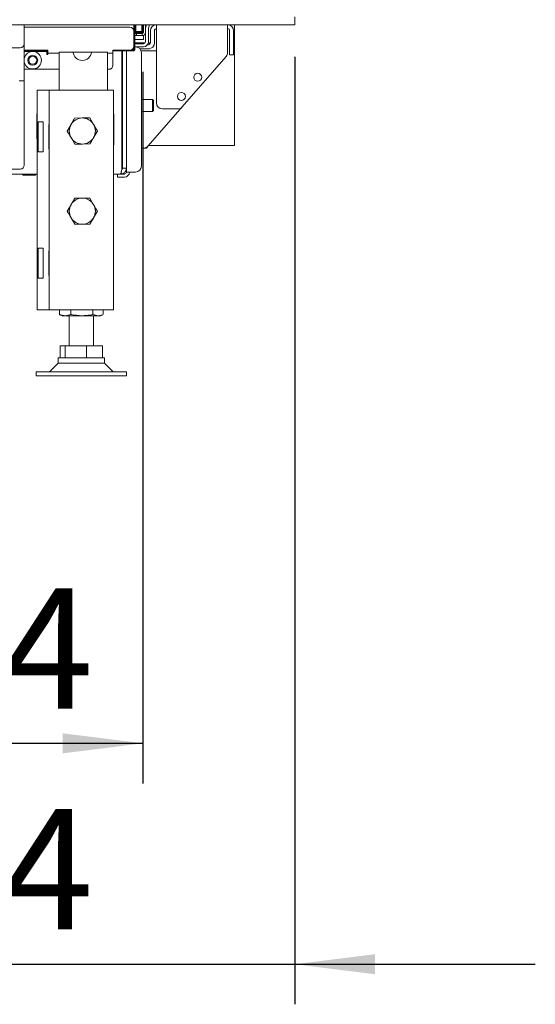
# Model space of a CAD drawing. Units: millimetres. Extents: x 419 to 4166, y 131 to 5783.
# Drawn here: x 829 to 1086, y 2016 to 2507 of the extents above; entities that cross this region are included whole.
import ezdxf

# ---------------------------------------------------------------- set-up
doc = ezdxf.new("R2010")
doc.units = ezdxf.units.MM
doc.layers.add('DIM', color=10, linetype='Continuous')
doc.styles.add('SLDTEXTSTYLE4', font='TXT', dxfattribs={"width": 0.75})
doc.dimstyles.new('SLDDIMSTYLE0', dxfattribs={"dimtxt": 60, "dimasz": 40, "dimexe": 0, "dimexo": 0.0625, "dimgap": 15, "dimtad": 1, "dimdec": 0, "dimrnd": 1e-09, "dimzin": 12, "dimdsep": 46, "dimtxsty": 'SLDTEXTSTYLE4', "dimsah": 1, "dimcen": 0.09, "dimadec": 0, "dimazin": 3, "dimtfac": 1, "dimtofl": 0, "dimtmove": 0, "dimatfit": 3, "dimfxl": 0, "dimfrac": 2, "dimtolj": 1, "dimtzin": 12, "dimarcsym": 0})
doc.dimstyles.new('SLDDIMSTYLE1', dxfattribs={"dimtxt": 60, "dimasz": 40, "dimexe": 0, "dimexo": 0.0625, "dimgap": 15, "dimtad": 1, "dimdec": 0, "dimrnd": 1e-09, "dimzin": 12, "dimdsep": 46, "dimtxsty": 'SLDTEXTSTYLE4', "dimsah": 1, "dimcen": 0.09, "dimadec": 0, "dimazin": 3, "dimtfac": 1, "dimtmove": 0, "dimatfit": 0, "dimfxl": 0, "dimfrac": 2, "dimtolj": 1, "dimtzin": 12, "dimarcsym": 0})

# ---------------------------------------------------------------- blocks, each defined once
blk = doc.blocks.new('_D_18')
at = {"layer": 'DIM', "color": 1, "ltscale": 400}
for p, q in [((626.33, 2488.36), (626.33, 2125.92)), ((890.58, 2480.91), (890.58, 2125.92)), ((890.58, 2145.92), (626.33, 2145.92))]:
    blk.add_line(p, q, dxfattribs=at)
for points in [[(626.33, 2145.92), (666.33, 2140.92), (666.33, 2150.92)], [(890.58, 2145.92), (850.58, 2150.92), (850.58, 2140.92)]]:
    blk.add_solid(points, dxfattribs=at)
at = {"layer": 'DIM', "color": 1, "ltscale": 400, "insert": (729.57, 2223.26), "char_height": 60, "attachment_point": 1, "style": 'SLDTEXTSTYLE4'}
blk.add_mtext('264', dxfattribs=at)
blk = doc.blocks.new('_D_19')
at = {"layer": 'DIM', "color": 1, "ltscale": 400}
for p, q in [((622.33, 2488.36), (622.33, 2015.75)), ((966.33, 2488.36), (966.33, 2015.75)), ((622.33, 2035.75), (502.33, 2035.75)), ((622.33, 2035.75), (966.33, 2035.75)), ((966.33, 2035.75), (1086.33, 2035.75))]:
    blk.add_line(p, q, dxfattribs=at)
for points in [[(622.33, 2035.75), (582.33, 2040.75), (582.33, 2030.75)], [(966.33, 2035.75), (1006.33, 2030.75), (1006.33, 2040.75)]]:
    blk.add_solid(points, dxfattribs=at)
at = {"layer": 'DIM', "color": 1, "ltscale": 400, "insert": (729.53, 2113.1), "char_height": 60, "attachment_point": 1, "style": 'SLDTEXTSTYLE4'}
blk.add_mtext('344', dxfattribs=at)

msp = doc.modelspace()

# ---------------------------------------------------------------- linework, layer by layer
at = {"linetype": 'Continuous', "lineweight": 15, "ltscale": 20}
for p, q in [((966.33, 2504.36), (966.33, 2508.36)), ((622.33, 2504.36), (966.33, 2504.36)), ((831.33, 2504.36), (831.33, 2501.86)), ((831.33, 2503.11), (884.08, 2503.11)), ((831.33, 2494.86), (831.33, 2501.86)), ((886.08, 2501.11), (886.08, 2504.36)), ((886.08, 2501.11), (886.08, 2493.71)), ((886.58, 2500.91), (886.58, 2504.36)), ((886.58, 2500.91), (886.58, 2491.86)), ((887.08, 2500.41), (886.58, 2500.91)), ((887.08, 2500.91), (886.58, 2500.91)), ((887.93, 2500.19), (886.58, 2500.19)), ((886.93, 2499.91), (887.43, 2499.91)), ((887.08, 2504.36), (887.08, 2500.91)), ((887.08, 2500.91), (890.08, 2500.91)), ((887.08, 2500.41), (887.08, 2500.91)), ((890.08, 2500.41), (887.08, 2500.41)), ((887.33, 2499.91), (887.33, 2500.19)), ((887.43, 2498.91), (887.43, 2499.91)), ((887.43, 2499.91), (887.73, 2499.91)), ((887.53, 2500.19), (887.53, 2499.91)), ((887.73, 2499.91), (890.23, 2499.91)), ((887.93, 2500.19), (890.23, 2500.19)), ((890.08, 2500.91), (890.08, 2504.36)), ((890.08, 2500.41), (890.08, 2500.91)), ((890.58, 2500.91), (890.08, 2500.91)), ((890.08, 2500.41), (890.58, 2500.91)), ((890.23, 2499.91), (890.23, 2498.91)), ((890.58, 2504.36), (890.58, 2500.91)), ((890.63, 2500.21), (890.63, 2500.06)), ((890.83, 2500.51), (890.83, 2504.36)), ((891.83, 2500.51), (891.83, 2504.36)), ((891.83, 2500.51), (891.83, 2495.86)), ((892.14, 2503.72), (891.92, 2502.88)), ((892.14, 2503.72), (892.32, 2504.36)), ((893.33, 2495.86), (893.33, 2502.23)), ((893.37, 2502.49), (893.59, 2503.33)), ((893.87, 2504.36), (893.59, 2503.33)), ((894.33, 2501.36), (894.33, 2495.36)), ((896.33, 2501.36), (896.33, 2495.36)), ((897.33, 2501.36), (897.33, 2504.36)), ((897.33, 2501.36), (897.33, 2465.36)), ((932.83, 2504.36), (932.83, 2501.36)), ((932.83, 2490.49), (932.83, 2501.36)), ((933.83, 2501.36), (933.83, 2492.36)), ((935.83, 2501.36), (935.83, 2492.36)), ((936.33, 2504.36), (936.33, 2444.11)), ((831.33, 2494.86), (831.33, 2478.86)), ((886.58, 2498.91), (889.96, 2498.91)), ((890.83, 2496.91), (886.58, 2496.91)), ((886.58, 2495.36), (891.7, 2495.36)), ((886.58, 2494.86), (890.83, 2494.86)), ((889.96, 2498.91), (890.23, 2498.91)), ((890.23, 2498.91), (890.83, 2498.91)), ((890.63, 2498.96), (890.63, 2498.91)), ((890.83, 2498.91), (890.83, 2496.91)), ((893.28, 2495.36), (893.83, 2495.36)), ((893.83, 2495.36), (893.83, 2494.5)), ((781.73, 2492.86), (829.33, 2492.86)), ((831.33, 2491.71), (843.08, 2491.71)), ((843.08, 2491.36), (831.33, 2491.36)), ((842.58, 2491.01), (831.33, 2491.01)), ((842.58, 2489.51), (842.58, 2491.01)), ((843.08, 2491.71), (843.08, 2490.11)), ((843.08, 2490.11), (848.83, 2490.11)), ((843.08, 2490.11), (843.08, 2489.51)), ((855.64, 2490.59), (848.83, 2490.59)), ((848.83, 2490.59), (848.83, 2471.66)), ((855.64, 2490.59), (865.02, 2490.59)), ((869.83, 2490.59), (865.02, 2490.59)), ((872.83, 2490.59), (869.83, 2490.59)), ((872.83, 2490.59), (872.83, 2471.66)), ((872.83, 2490.11), (875.58, 2490.11)), ((884.08, 2491.71), (875.58, 2491.71)), ((875.58, 2491.71), (875.58, 2490.11)), ((886.08, 2491.36), (875.58, 2491.36)), ((875.58, 2490.11), (875.58, 2489.51)), ((880.12, 2432.86), (880.12, 2491.36)), ((880.33, 2432.86), (880.33, 2491.36)), ((882.33, 2432.86), (882.33, 2491.36)), ((884.84, 2491.86), (886.08, 2491.86)), ((886.08, 2491.86), (886.08, 2493.71)), ((886.08, 2491.86), (886.58, 2491.86)), ((886.08, 2491.86), (886.08, 2491.36)), ((886.08, 2491.36), (886.58, 2491.86)), ((886.58, 2493.36), (890.83, 2493.36)), ((886.58, 2493.29), (886.83, 2493.29)), ((893.33, 2492.36), (889, 2492.36)), ((897.33, 2491.36), (889.64, 2491.36)), ((889.83, 2490.29), (889.83, 2433.86)), ((893.33, 2494.36), (892.83, 2494.36)), ((893.83, 2492.36), (893.33, 2492.36)), ((893.83, 2492.4), (893.83, 2492.36)), ((933.83, 2489.36), (933.83, 2492.36)), ((935.83, 2492.36), (935.83, 2489.36)), ((842.58, 2489.51), (843.08, 2489.51)), ((875.58, 2489.51), (875.58, 2484.11)), ((910.21, 2463.39), (932.09, 2488.51)), ((935.83, 2489.36), (933.83, 2489.36)), ((831.33, 2482.11), (848.83, 2482.11)), ((872.83, 2482.11), (873.58, 2482.11)), ((828.83, 2476.36), (831.33, 2476.36)), ((831.33, 2478.86), (831.33, 2476.36)), ((831.33, 2476.36), (831.33, 2475.36)), ((831.33, 2475.36), (831.33, 2434.36)), ((837.83, 2471.66), (837.83, 2362.16)), ((841.83, 2471.66), (837.83, 2471.66)), ((843.83, 2471.66), (841.83, 2471.66)), ((843.83, 2471.66), (843.83, 2362.16)), ((848.43, 2471.66), (843.83, 2471.66)), ((871.23, 2471.66), (848.43, 2471.66)), ((875.83, 2471.66), (871.23, 2471.66)), ((875.83, 2471.66), (875.83, 2362.16)), ((880.13, 2468.21), (880.13, 2470.55)), ((895.33, 2467.11), (889.83, 2467.11)), ((895.83, 2466.61), (895.33, 2467.11)), ((895.33, 2467.11), (895.33, 2464.11)), ((895.83, 2466.61), (895.83, 2464.11)), ((889.83, 2461.11), (895.33, 2461.11)), ((893.23, 2443.89), (910.21, 2463.39)), ((895.33, 2464.11), (895.33, 2461.11)), ((895.33, 2461.11), (895.83, 2461.61)), ((895.83, 2464.11), (895.83, 2461.61)), ((900.33, 2462.36), (907.95, 2462.36)), ((837.83, 2459.86), (837.63, 2459.86)), ((837.63, 2459.86), (837.63, 2447.46)), ((838.37, 2455.91), (840.83, 2455.91)), ((838.37, 2455.91), (838.37, 2440.91)), ((840.83, 2455.91), (840.83, 2440.91)), ((856.51, 2457.79), (860.27, 2457.83)), ((864.02, 2457.87), (865.93, 2454.64)), ((876.03, 2459.86), (875.83, 2459.86)), ((876.03, 2444.46), (876.03, 2459.86)), ((843.63, 2454.61), (843.83, 2454.61)), ((843.63, 2442.21), (843.63, 2454.61)), ((854.7, 2454.58), (852.83, 2451.33)), ((865.96, 2448.08), (867.84, 2451.33)), ((837.63, 2447.46), (837.83, 2447.46)), ((856.65, 2444.79), (854.74, 2448.02)), ((840.83, 2440.91), (838.37, 2440.91)), ((843.83, 2442.21), (843.63, 2442.21)), ((864.15, 2444.87), (860.4, 2444.83)), ((875.83, 2444.46), (876.03, 2444.46)), ((889.83, 2442.86), (890.97, 2442.86)), ((892.33, 2442.86), (890.97, 2442.86)), ((893.23, 2443.89), (892.33, 2442.86)), ((893.42, 2444.11), (933.33, 2444.11)), ((933.33, 2444.11), (936.33, 2444.11)), ((829.33, 2432.36), (810.83, 2432.36)), ((882.33, 2432.86), (880.33, 2432.86)), ((882.33, 2432.86), (882.33, 2430.86)), ((837.83, 2429.86), (611.83, 2429.86)), ((830.83, 2429.36), (834.98, 2429.36)), ((834.98, 2429.36), (836.83, 2429.36)), ((879.33, 2429.86), (875.83, 2429.86)), ((877.83, 2428.36), (877.83, 2429.86)), ((880.83, 2428.36), (877.83, 2428.36)), ((879.3, 2429.86), (880.83, 2429.86)), ((881.33, 2429.86), (880.83, 2429.86)), ((881.33, 2428.36), (880.83, 2428.36)), ((884.83, 2430.86), (882.33, 2430.86)), ((884.83, 2430.86), (886.83, 2430.86)), ((864.09, 2417.83), (865.96, 2414.58)), ((852.83, 2411.33), (854.7, 2414.58)), ((856.58, 2404.83), (854.7, 2408.08)), ((867.84, 2411.33), (865.96, 2408.08)), ((838.37, 2392.91), (840.83, 2392.91)), ((838.37, 2392.91), (838.37, 2377.91)), ((840.83, 2392.91), (840.83, 2377.91)), ((843.63, 2391.61), (843.83, 2391.61)), ((843.63, 2379.21), (843.63, 2391.61)), ((840.83, 2377.91), (838.37, 2377.91)), ((843.83, 2379.21), (843.63, 2379.21)), ((841.83, 2362.16), (837.83, 2362.16)), ((843.83, 2362.16), (841.83, 2362.16)), ((848.43, 2362.16), (843.83, 2362.16)), ((871.23, 2362.16), (848.43, 2362.16)), ((848.87, 2359.77), (848.87, 2362.16)), ((851.78, 2359.23), (848.87, 2359.77)), ((848.87, 2359.77), (849.07, 2359.73)), ((849.06, 2359.7), (850.33, 2359.23)), ((851.78, 2359.23), (850.33, 2359.23)), ((854.68, 2359.77), (851.78, 2359.23)), ((860.16, 2359.23), (851.78, 2359.23)), ((853.83, 2359.23), (853.83, 2344.23)), ((854.68, 2359.77), (854.68, 2362.16)), ((868.22, 2359.23), (860.16, 2359.23)), ((865.64, 2359.77), (865.64, 2362.16)), ((868.22, 2359.23), (865.64, 2359.77)), ((865.83, 2344.23), (865.83, 2359.23)), ((870.59, 2359.73), (868.22, 2359.23)), ((869.33, 2359.23), (868.22, 2359.23)), ((869.33, 2359.23), (870.61, 2359.7)), ((870.8, 2359.77), (870.8, 2362.16)), ((875.83, 2362.16), (871.23, 2362.16)), ((849.33, 2338.23), (849.33, 2344.23)), ((849.33, 2344.23), (851.84, 2344.23)), ((851.84, 2338.23), (851.84, 2344.23)), ((851.84, 2344.23), (862.34, 2344.23)), ((862.34, 2338.23), (862.34, 2344.23)), ((862.34, 2344.23), (870.34, 2344.23)), ((870.34, 2338.23), (870.34, 2344.23)), ((848.33, 2338.23), (848.33, 2335.56)), ((871.33, 2338.23), (848.33, 2338.23)), ((871.33, 2335.56), (871.33, 2338.23)), ((848.33, 2335.56), (844, 2331.23)), ((851.45, 2335.56), (848.33, 2335.56)), ((871.33, 2335.56), (851.45, 2335.56)), ((875.66, 2331.23), (871.33, 2335.56)), ((837.33, 2331.23), (837.33, 2329.23)), ((843.44, 2331.23), (837.33, 2331.23)), ((843.44, 2329.23), (837.33, 2329.23)), ((882.33, 2331.23), (843.44, 2331.23)), ((882.33, 2329.23), (843.44, 2329.23)), ((882.33, 2329.23), (882.33, 2331.23))]:
    msp.add_line(p, q, dxfattribs=at)
at = {"linetype": 'Continuous', "lineweight": 15, "ltscale": 20, "flags": 128}
msp.add_lwpolyline([(886.58, 2498.95), (886.62, 2498.94), (886.93, 2498.91)], dxfattribs=at)
at = {"linetype": 'Continuous', "lineweight": 15, "ltscale": 400}
for centre, radius in [((835.58, 2486.61), 2.5), ((835.58, 2486.61), 2), ((917.91, 2478.15), 2), ((909.75, 2468.57), 2)]:
    msp.add_circle(centre, radius, dxfattribs=at)
for centre, radius, start, end in [((884.08, 2501.11), 2, 0, 90), ((886.93, 2500.51), 0.6, 234.3147, 270), ((890.23, 2500.79), 0.6, 270, 0), ((890.23, 2500.51), 1.6, 270, 0), ((890.23, 2500.51), 0.6, 270, 0), ((894.33, 2502.23), 2.5, 165, 180), ((894.33, 2502.23), 1, 165, 180), ((897.33, 2501.36), 3, 90, 180), ((897.33, 2501.36), 1, 90, 180), ((932.83, 2501.36), 3, 0, 90), ((932.83, 2501.36), 1, 0, 90), ((829.33, 2494.86), 2, 270, 0), ((890.83, 2495.86), 2.5, 270, 0), ((890.83, 2495.86), 1, 270, 0), ((893.33, 2495.36), 1, 270, 0), ((893.33, 2495.36), 3, 270, 0), ((835.58, 2486.61), 4.35, 0, 167.6908), ((860.33, 2491.33), 4.75, 189.0292, 350.9708), ((884.08, 2493.71), 2, 270, 0), ((886.83, 2490.29), 3, 0, 90), ((929.83, 2490.49), 3, 318.9452, 0), ((835.58, 2486.61), 4.35, 192.3092, 0), ((877.83, 2487.86), 2.5, 0, 23.7734), ((873.58, 2484.11), 2, 270, 0), ((880.08, 2467.96), 0.25, 0, 81.2878), ((900.33, 2465.36), 3, 180, 270), ((907.95, 2465.36), 3, 270, 318.9452), ((860.33, 2451.33), 6.5, 90.5958, 150.5958), ((860.33, 2451.33), 6.5, 30.5958, 90.5958), ((880.08, 2460.26), 0.25, 278.7122, 0), ((880.08, 2458.41), 0.25, 0, 81.2878), ((860.33, 2451.33), 6.5, 150.5958, 210.5958), ((860.33, 2451.33), 6.5, 330.5958, 30.5958), ((880.08, 2452.41), 0.25, 278.7122, 360), ((860.33, 2451.33), 6.5, 210.5958, 270.5958), ((860.33, 2451.33), 6.5, 270.5958, 330.5958), ((890.97, 2445.86), 3, 270, 318.9452), ((829.33, 2434.36), 2, 270, 0), ((886.83, 2433.86), 3, 270, 0), ((830.83, 2429.61), 0.25, 90, 270), ((836.83, 2429.61), 0.25, 270, 90), ((881.33, 2430.86), 1, 270, 0), ((881.33, 2430.86), 2.5, 270, 0), ((860.33, 2411.33), 6.5, 90, 150), ((860.33, 2411.33), 6.5, 30, 90), ((860.33, 2411.33), 6.5, 150, 210), ((860.33, 2411.33), 6.5, 330, 30), ((860.33, 2411.33), 6.5, 210, 270), ((860.33, 2411.33), 6.5, 270, 330)]:
    msp.add_arc(centre, radius, start, end, dxfattribs=at)
msp.add_ellipse((890.23, 2500.79), major_axis=(1.6, 0), ratio=0.375, start_param=4.712389, end_param=4.965069, dxfattribs=at)
at = {"linetype": 'Continuous', "lineweight": 15, "ltscale": 20}
for points, knots in [([(854.67, 2454.52), (854.8, 2454.76), (855.43, 2455.86), (856.03, 2456.94), (856.51, 2457.79)], [0, 0, 0, 0, 0.2126804, 1, 1, 1, 1]), ([(860.27, 2457.83), (860.35, 2457.83), (861.62, 2457.85), (862.86, 2457.86), (864.02, 2457.87)], [0, 0, 0, 0, 0.070215, 1, 1, 1, 1]), ([(852.83, 2451.25), (852.94, 2451.45), (853.54, 2452.52), (854.16, 2453.62), (854.67, 2454.52)], [0, 0, 0, 0, 0.1865234, 1, 1, 1, 1]), ([(854.74, 2448.02), (854.69, 2448.1), (854.05, 2449.19), (853.42, 2450.26), (852.83, 2451.25)], [0, 0, 0, 0, 0.0702148, 1, 1, 1, 1]), ([(865.93, 2454.64), (865.97, 2454.56), (866.62, 2453.47), (867.25, 2452.4), (867.84, 2451.41)], [0, 0, 0, 0, 0.070215, 1, 1, 1, 1]), ([(867.84, 2451.41), (867.36, 2450.56), (866.75, 2449.48), (866.13, 2448.38), (866, 2448.14)], [0, 0, 0, 0, 0.7873196, 1, 1, 1, 1]), ([(866, 2448.14), (865.49, 2447.24), (864.86, 2446.13), (864.26, 2445.07), (864.15, 2444.87)], [0, 0, 0, 0, 0.813477, 1, 1, 1, 1]), ([(860.4, 2444.83), (860.31, 2444.83), (859.04, 2444.82), (857.8, 2444.81), (856.65, 2444.79)], [0, 0, 0, 0, 0.070215, 1, 1, 1, 1]), ([(880.12, 2432.86), (880.09, 2432.66), (880.05, 2432.47), (879.99, 2432.09), (879.96, 2431.9), (879.89, 2431.53), (879.86, 2431.36), (879.79, 2431.03), (879.76, 2430.88), (879.69, 2430.6), (879.66, 2430.48), (879.6, 2430.26), (879.56, 2430.17), (879.46, 2429.94), (879.4, 2429.86), (879.33, 2429.86)], [0, 0, 0, 0, 0.125, 0.125, 0.25, 0.25, 0.375, 0.375, 0.5, 0.5, 0.625, 0.625, 0.75, 0.75, 1, 1, 1, 1]), ([(879.33, 2429.86), (879.53, 2429.86), (879.73, 2429.88), (880.11, 2429.96), (880.3, 2430.01), (880.66, 2430.17), (880.83, 2430.26), (881.16, 2430.47), (881.31, 2430.6), (881.59, 2430.88), (881.72, 2431.03), (881.93, 2431.36), (882.03, 2431.53), (882.25, 2432.07), (882.33, 2432.47), (882.33, 2432.86)], [0, 0, 0, 0, 0.125, 0.125, 0.25, 0.25, 0.375, 0.375, 0.5, 0.5, 0.625, 0.625, 0.75, 0.75, 1, 1, 1, 1]), ([(879.99, 2432.12), (880, 2432.12), (880.12, 2432.19), (880.25, 2432.44), (880.33, 2432.7), (880.33, 2432.84), (880.33, 2432.86)], [0, 0, 0, 0, 0.034827, 0.481991, 0.929156, 1, 1, 1, 1]), ([(854.7, 2414.58), (854.75, 2414.66), (855.38, 2415.76), (856, 2416.83), (856.58, 2417.83)], [0, 0, 0, 0, 0.0702148, 1, 1, 1, 1]), ([(856.58, 2417.83), (856.81, 2417.83), (858.03, 2417.83), (859.3, 2417.83), (860.33, 2417.83)], [0, 0, 0, 0, 0.1865234, 1, 1, 1, 1]), ([(860.33, 2417.83), (860.6, 2417.83), (861.87, 2417.83), (863.11, 2417.83), (864.09, 2417.83)], [0, 0, 0, 0, 0.2126804, 1, 1, 1, 1]), ([(865.96, 2414.58), (866.01, 2414.5), (866.64, 2413.41), (867.26, 2412.33), (867.84, 2411.33)], [0, 0, 0, 0, 0.070215, 1, 1, 1, 1]), ([(854.7, 2408.08), (854.66, 2408.16), (854.03, 2409.26), (853.4, 2410.33), (852.83, 2411.33)], [0, 0, 0, 0, 0.070215, 1, 1, 1, 1]), ([(865.96, 2408.08), (865.92, 2408), (865.28, 2406.91), (864.66, 2405.83), (864.09, 2404.83)], [0, 0, 0, 0, 0.070215, 1, 1, 1, 1]), ([(860.33, 2404.83), (859.3, 2404.83), (858.03, 2404.83), (856.81, 2404.83), (856.58, 2404.83)], [0, 0, 0, 0, 0.813477, 1, 1, 1, 1]), ([(864.09, 2404.83), (863.11, 2404.83), (861.87, 2404.83), (860.6, 2404.83), (860.33, 2404.83)], [0, 0, 0, 0, 0.7873196, 1, 1, 1, 1]), ([(860.16, 2359.23), (858.38, 2359.33), (856.54, 2359.43), (854.74, 2359.76), (854.68, 2359.77)], [0, 0, 0, 0, 0.968814, 1, 1, 1, 1]), ([(865.64, 2359.77), (865.2, 2359.69), (863.39, 2359.37), (861.55, 2359.29), (860.16, 2359.23)], [0, 0, 0, 0, 0.245843, 1, 1, 1, 1])]:
    msp.add_open_spline(points, degree=3, knots=knots, dxfattribs=at)

# ---------------------------------------------------------------- dimensions: what is measured, and where the dimension line sits
at = {"layer": 'DIM', "color": 1, "ltscale": 20}
for base, p1, p2, dimstyle, picture, middle in [((966.33, 2035.75), (622.33, 2508.36), (966.33, 2508.36), 'SLDDIMSTYLE1', '_D_19', (796.03, 2035.75)), ((626.33, 2145.92), (890.58, 2500.91), (626.33, 2508.36), 'SLDDIMSTYLE0', '_D_18', (796.07, 2145.92))]:
    dim = msp.add_linear_dim(base=base, p1=p1, p2=p2, dimstyle=dimstyle, dxfattribs=at)
    dim.commit()
    dim.dimension.update_dxf_attribs({"geometry": picture, "text_midpoint": middle, "dimtype": 160})

doc.saveas('drawing.dxf')
